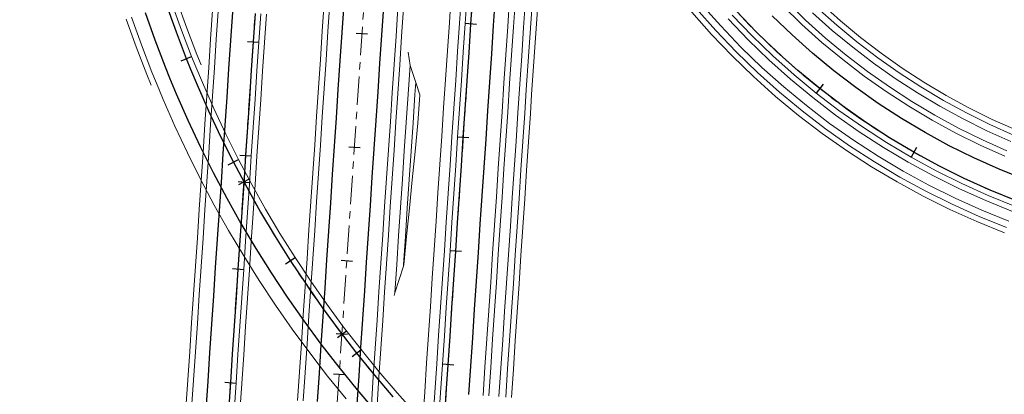
# Model space of a CAD drawing. Units: millimetres. Extents: x 525013 to 527637, y 4706580 to 4708239.
# Drawn here: x 525978 to 526151, y 4707474 to 4707540 of the extents above; entities that cross this region are included whole.
import ezdxf

# ---------------------------------------------------------------- set-up
doc = ezdxf.new("R2010")
doc.units = ezdxf.units.MM
doc.linetypes.add('EJE', pattern=[8.75, 5, -1.25, 1.25, -1.25])
for name, color, linetype in [('L31', 61, 'Continuous'), ('L40', 9, 'Continuous'), ('S11', 51, 'Continuous')]:
    doc.layers.add(name, color=color, linetype=linetype)
for name, color, linetype, lineweight in [('L39', 4, 'Continuous', 0), ('L53', 5, 'EJE', 0), ('L81', 5, 'Continuous', 0)]:
    doc.layers.add(name, color=color, linetype=linetype, lineweight=lineweight)

# ---------------------------------------------------------------- blocks, each defined once
blk = doc.blocks.new('S11')
at = {"color": 7}
blk.add_line((0, -1), (0, 1), dxfattribs=at)
blk = doc.blocks.new('enlace')
at = {"layer": 'L31', "color": 242, "flags": 128}
for points in [[(555512.52, 4705055.3), (555512.85, 4705060.29), (555513.19, 4705065.28), (555513.52, 4705070.27), (555513.85, 4705075.25), (555514.19, 4705080.24), (555514.52, 4705085.23), (555514.85, 4705090.22), (555515.19, 4705095.21), (555515.52, 4705100.2), (555515.85, 4705105.19), (555516.19, 4705110.18), (555516.52, 4705115.17), (555516.86, 4705120.15), (555517.19, 4705125.14), (555517.52, 4705130.13)], [(555516.84, 4705060.02), (555517.18, 4705065.01), (555517.51, 4705070), (555517.84, 4705074.99), (555518.18, 4705079.98), (555518.51, 4705084.97), (555518.85, 4705089.95), (555519.18, 4705094.94), (555519.51, 4705099.93), (555519.85, 4705104.92), (555520.18, 4705109.91), (555520.51, 4705114.9), (555520.85, 4705119.89), (555521.18, 4705124.88), (555521.51, 4705129.87)], [(555497.19, 4705058.32), (555497.52, 4705063.31), (555497.85, 4705068.3), (555498.19, 4705073.29), (555498.52, 4705078.27), (555498.85, 4705083.26), (555499.19, 4705088.25), (555499.52, 4705093.24), (555499.85, 4705098.23), (555500.19, 4705103.22), (555500.52, 4705108.21), (555500.86, 4705113.2), (555501.19, 4705118.19), (555501.52, 4705123.17), (555501.86, 4705128.16)], [(555490.2, 4705058.79), (555490.54, 4705063.78), (555490.87, 4705068.76), (555491.2, 4705073.75), (555491.54, 4705078.74), (555491.87, 4705083.73), (555492.2, 4705088.72), (555492.54, 4705093.71), (555492.87, 4705098.7), (555493.2, 4705103.69), (555493.54, 4705108.67), (555493.87, 4705113.66), (555494.2, 4705118.65), (555494.54, 4705123.64), (555494.87, 4705128.63)], [(555475.24, 4705127.25), (555474.9, 4705122.27), (555474.57, 4705117.28), (555474.24, 4705112.29), (555473.9, 4705107.3), (555473.57, 4705102.31), (555473.24, 4705097.32), (555472.9, 4705092.33), (555472.57, 4705087.34), (555472.23, 4705082.36), (555471.9, 4705077.37), (555471.57, 4705072.38), (555471.23, 4705067.39), (555470.9, 4705062.4), (555470.57, 4705057.41)], [(555479.23, 4705126.99), (555478.89, 4705122), (555478.56, 4705117.01), (555478.23, 4705112.02), (555477.89, 4705107.03), (555477.56, 4705102.04), (555477.23, 4705097.06), (555476.89, 4705092.07), (555476.56, 4705087.08), (555476.22, 4705082.09), (555475.89, 4705077.1), (555475.56, 4705072.11), (555475.22, 4705067.12), (555474.89, 4705062.13), (555474.56, 4705057.14)], [(555459.88, 4705127.16), (555461.59, 4705122.35), (555463.41, 4705117.59), (555464.17, 4705115.7), (555464.17, 4705115.7), (555465.35, 4705112.88), (555467.41, 4705108.22), (555469.57, 4705103.6), (555471.85, 4705099.04), (555474.24, 4705094.54), (555476.74, 4705090.1), (555479.35, 4705085.72), (555482.06, 4705081.4), (555484.88, 4705077.16), (555487.8, 4705072.98), (555490.82, 4705068.87), (555493.94, 4705064.84), (555497.16, 4705060.89), (555500.47, 4705057.01)], [(555463.66, 4705128.45), (555465.34, 4705123.74), (555467.13, 4705119.07), (555467.88, 4705117.22), (555467.88, 4705117.22), (555469.03, 4705114.45), (555471.05, 4705109.87), (555473.17, 4705105.35), (555475.41, 4705100.88), (555477.75, 4705096.46), (555480.21, 4705092.1), (555482.76, 4705087.81), (555485.42, 4705083.57), (555488.19, 4705079.41), (555491.05, 4705075.31), (555494.01, 4705071.28), (555497.08, 4705067.33), (555500.23, 4705063.45), (555503.48, 4705059.65)], [(555463.66, 4705128.45), (555465.34, 4705123.74), (555467.13, 4705119.07), (555467.88, 4705117.22), (555467.88, 4705117.22), (555469.03, 4705114.45), (555471.05, 4705109.87), (555473.17, 4705105.35), (555475.41, 4705100.88), (555477.75, 4705096.46), (555480.21, 4705092.1), (555482.76, 4705087.81), (555485.42, 4705083.57), (555488.19, 4705079.41), (555491.05, 4705075.31), (555494.01, 4705071.28), (555497.08, 4705067.33), (555500.23, 4705063.45), (555503.48, 4705059.65)], [(555613.19, 4705094.08), (555608.55, 4705095.95), (555603.99, 4705097.99), (555599.51, 4705100.21), (555595.11, 4705102.6), (555590.82, 4705105.16), (555586.62, 4705107.88), (555582.54, 4705110.76), (555578.56, 4705113.79), (555574.71, 4705116.98), (555570.98, 4705120.31), (555567.38, 4705123.78), (555563.92, 4705127.39)], [(555614.61, 4705097.82), (555610.11, 4705099.63), (555605.69, 4705101.61), (555601.35, 4705103.76), (555597.09, 4705106.08), (555592.93, 4705108.56), (555588.86, 4705111.19), (555584.9, 4705113.98), (555581.05, 4705116.92), (555577.31, 4705120.01), (555573.7, 4705123.24), (555570.21, 4705126.6)], [(555613.19, 4705094.08), (555608.55, 4705095.95), (555603.99, 4705097.99), (555599.51, 4705100.21), (555595.11, 4705102.6), (555590.82, 4705105.16), (555586.62, 4705107.88), (555582.54, 4705110.76), (555578.56, 4705113.79), (555574.71, 4705116.98), (555570.98, 4705120.31), (555567.38, 4705123.78), (555563.92, 4705127.39)]]:
    blk.add_lwpolyline(points, dxfattribs=at)
at = {"layer": 'L39', "color": 242, "flags": 128}
for points in [[(555508.73, 4705055.55), (555509.06, 4705060.54), (555509.39, 4705065.53), (555509.73, 4705070.52), (555510.06, 4705075.51), (555510.4, 4705080.5), (555510.73, 4705085.49), (555511.06, 4705090.48), (555511.4, 4705095.46), (555511.73, 4705100.45), (555512.06, 4705105.44), (555512.4, 4705110.43), (555512.73, 4705115.42), (555513.06, 4705120.41), (555513.4, 4705125.4), (555513.73, 4705130.39)], [(555612.19, 4705104.51), (555607.95, 4705106.4), (555603.79, 4705108.47), (555599.71, 4705110.68), (555595.73, 4705113.06), (555591.83, 4705115.58), (555588.04, 4705118.26), (555584.35, 4705121.07), (555580.77, 4705124.03), (555577.31, 4705127.12)], [(555522.13, 4705059.67), (555522.47, 4705064.66), (555522.8, 4705069.65), (555523.13, 4705074.63), (555523.47, 4705079.62), (555523.8, 4705084.61), (555524.13, 4705089.6), (555524.47, 4705094.59), (555524.8, 4705099.58), (555525.13, 4705104.57), (555525.47, 4705109.56), (555525.8, 4705114.55), (555526.13, 4705119.53), (555526.47, 4705124.52), (555526.8, 4705129.51)], [(555611.84, 4705090.53), (555607.06, 4705092.45), (555602.37, 4705094.56), (555597.75, 4705096.84), (555593.23, 4705099.3), (555588.81, 4705101.93), (555584.5, 4705104.73), (555580.29, 4705107.69), (555576.2, 4705110.82), (555572.23, 4705114.09), (555568.39, 4705117.52), (555564.69, 4705121.09), (555561.13, 4705124.81), (555557.71, 4705128.65)], [(555503.68, 4705077.45), (555503.81, 4705077.92), (555504.14, 4705082.91), (555504.48, 4705087.9), (555504.81, 4705092.89), (555505.14, 4705097.88), (555505.48, 4705102.87), (555505.81, 4705107.85), (555506.14, 4705112.84), (555506.48, 4705117.83), (555506.14, 4705120.22)]]:
    blk.add_lwpolyline(points, dxfattribs=at)
at = {"layer": 'L53', "color": 242, "flags": 128}
for points in [[(555529.8, 4704953.11), (555529.8, 4704953.11), (555529.8, 4704953.11), (555528.27, 4704954), (555526.78, 4704954.96), (555525.34, 4704955.97), (555523.94, 4704957.05), (555522.59, 4704958.2), (555521.29, 4704959.4), (555520.05, 4704960.65), (555518.86, 4704961.96), (555517.73, 4704963.33), (555516.67, 4704964.74), (555515.66, 4704966.19), (555514.73, 4704967.69), (555513.85, 4704969.23), (555513.05, 4704970.81), (555512.32, 4704972.41), (555511.66, 4704974.06), (555511.08, 4704975.72), (555510.52, 4704977.56), (555510.05, 4704979.41), (555509.66, 4704981.28), (555509.34, 4704983.17), (555509.09, 4704985.07), (555508.91, 4704986.97), (555508.78, 4704988.88), (555508.7, 4704990.8), (555508.66, 4704992.71), (555508.67, 4704994.62), (555508.71, 4704996.54), (555508.78, 4704998.45), (555508.87, 4705000.36), (555508.98, 4705002.27), (555509.1, 4705004.18), (555509.23, 4705006.09), (555509.23, 4705006.09), (555531.43, 4705338.14), (555531.43, 4705338.14), (555531.92, 4705346.05), (555532.33, 4705353.97), (555532.67, 4705361.89), (555532.93, 4705369.81), (555533.12, 4705377.73), (555533.23, 4705385.66), (555533.27, 4705393.59), (555533.22, 4705401.52), (555533.1, 4705409.44), (555532.91, 4705417.37), (555532.64, 4705425.29), (555532.29, 4705433.21), (555531.87, 4705441.12), (555531.37, 4705449.04), (555530.8, 4705456.94), (555530.15, 4705464.84), (555529.42, 4705472.74), (555528.62, 4705480.62), (555527.74, 4705488.5), (555526.79, 4705496.37), (555525.76, 4705504.23), (555524.65, 4705512.08), (555523.47, 4705519.92), (555522.21, 4705527.75), (555520.88, 4705535.56), (555519.48, 4705543.36), (555518, 4705551.15), (555516.44, 4705558.92), (555516.04, 4705560.86), (555515.64, 4705562.79), (555515.23, 4705564.73), (555514.82, 4705566.66), (555514.4, 4705568.59), (555513.98, 4705570.52), (555513.56, 4705572.45), (555513.13, 4705574.38), (555512.69, 4705576.3), (555512.26, 4705578.23), (555511.82, 4705580.15), (555511.37, 4705582.08), (555510.92, 4705584), (555510.47, 4705585.93), (555510.02, 4705587.85), (555509.56, 4705589.77), (555509.1, 4705591.69), (555508.63, 4705593.61), (555508.16, 4705595.53), (555507.69, 4705597.45), (555507.22, 4705599.37), (555506.74, 4705601.28), (555506.26, 4705603.2), (555505.78, 4705605.12), (555505.3, 4705607.03), (555504.81, 4705608.94), (555504.32, 4705610.86), (555503.83, 4705612.77), (555503.33, 4705614.68), (555502.84, 4705616.6), (555502.34, 4705618.51), (555501.84, 4705620.42), (555501.33, 4705622.33), (555500.83, 4705624.24), (555500.32, 4705626.15), (555499.82, 4705628.06), (555499.31, 4705629.97), (555499.31, 4705629.97), (555498.29, 4705633.76)], [(556182.71, 4704174.83), (556175.87, 4704176.86), (556169.01, 4704178.82), (556162.13, 4704180.72), (556155.24, 4704182.54), (556153.33, 4704183.03), (556151.42, 4704183.52), (556149.51, 4704184), (556147.6, 4704184.47), (556145.68, 4704184.95), (556143.77, 4704185.41), (556141.85, 4704185.88), (556139.94, 4704186.33), (556138.02, 4704186.79), (556136.1, 4704187.24), (556134.18, 4704187.69), (556132.26, 4704188.13), (556130.34, 4704188.57), (556128.42, 4704189.01), (556126.5, 4704189.45), (556124.58, 4704189.88), (556122.65, 4704190.31), (556120.73, 4704190.74), (556118.81, 4704191.16), (556116.88, 4704191.59), (556114.96, 4704192.01), (556113.03, 4704192.43), (556111.11, 4704192.85), (556109.18, 4704193.27), (556107.26, 4704193.69), (556105.33, 4704194.1), (556103.4, 4704194.52), (556101.48, 4704194.94), (556099.55, 4704195.35), (556099.55, 4704195.35), (556014.62, 4704213.68), (556012.7, 4704214.09), (556010.77, 4704214.51), (556008.85, 4704214.92), (556006.92, 4704215.34), (556005, 4704215.76), (556003.07, 4704216.17), (556001.15, 4704216.59), (555999.22, 4704217.01), (555997.3, 4704217.43), (555995.38, 4704217.85), (555993.45, 4704218.27), (555991.53, 4704218.69), (555989.6, 4704219.11), (555987.68, 4704219.54), (555985.76, 4704219.96), (555983.84, 4704220.39), (555981.91, 4704220.82), (555979.99, 4704221.25), (555978.07, 4704221.68), (555976.15, 4704222.12), (555974.23, 4704222.55), (555972.31, 4704222.99), (555970.39, 4704223.43), (555968.47, 4704223.87), (555966.55, 4704224.32), (555964.63, 4704224.77), (555962.72, 4704225.22), (555960.8, 4704225.67), (555958.88, 4704226.12), (555956.97, 4704226.58), (555955.05, 4704227.04), (555953.14, 4704227.51), (555951.23, 4704227.97), (555949.31, 4704228.44), (555947.4, 4704228.92), (555945.49, 4704229.4), (555943.58, 4704229.88), (555941.67, 4704230.36), (555939.77, 4704230.85), (555937.86, 4704231.34), (555935.95, 4704231.84), (555934.05, 4704232.34), (555932.14, 4704232.84), (555930.24, 4704233.35), (555928.34, 4704233.86), (555926.44, 4704234.38), (555924.54, 4704234.9), (555922.64, 4704235.43), (555920.75, 4704235.96), (555918.85, 4704236.49), (555916.96, 4704237.03), (555915.06, 4704237.58), (555913.17, 4704238.13), (555911.28, 4704238.68), (555909.4, 4704239.24), (555907.51, 4704239.81), (555905.63, 4704240.38), (555903.74, 4704240.96), (555901.86, 4704241.54), (555899.98, 4704242.13), (555898.1, 4704242.72), (555896.23, 4704243.32), (555894.35, 4704243.93), (555892.48, 4704244.54), (555892.48, 4704244.54), (555885.96, 4704246.73), (555879.47, 4704248.99), (555873, 4704251.32), (555866.55, 4704253.73), (555860.14, 4704256.21), (555853.76, 4704258.76), (555847.4, 4704261.39), (555841.08, 4704264.09), (555834.78, 4704266.86), (555828.52, 4704269.71), (555822.29, 4704272.62), (555816.1, 4704275.61), (555809.94, 4704278.67), (555803.81, 4704281.8), (555797.73, 4704285), (555791.67, 4704288.27), (555785.66, 4704291.6), (555779.69, 4704295.01), (555773.75, 4704298.48), (555767.86, 4704302.02), (555762, 4704305.63), (555756.19, 4704309.31), (555750.42, 4704313.05), (555744.7, 4704316.86), (555739.01, 4704320.73), (555733.38, 4704324.67), (555727.78, 4704328.68), (555722.24, 4704332.74), (555716.74, 4704336.87), (555711.29, 4704341.07), (555705.89, 4704345.32), (555700.53, 4704349.64), (555695.23, 4704354.02), (555689.98, 4704358.45), (555684.77, 4704362.95), (555679.62, 4704367.51), (555674.53, 4704372.13), (555669.48, 4704376.8), (555664.49, 4704381.53), (555659.56, 4704386.32), (555654.68, 4704391.17), (555649.85, 4704396.07), (555645.08, 4704401.02), (555640.37, 4704406.03), (555635.72, 4704411.1), (555631.12, 4704416.21), (555626.59, 4704421.38), (555622.11, 4704426.6), (555617.69, 4704431.88), (555613.34, 4704437.2), (555609.04, 4704442.57), (555604.81, 4704447.99), (555600.64, 4704453.46), (555596.53, 4704458.97), (555592.49, 4704464.54), (555588.51, 4704470.15), (555584.6, 4704475.8), (555580.75, 4704481.5), (555576.96, 4704487.24), (555573.24, 4704493.03), (555569.59, 4704498.85), (555566.01, 4704504.72), (555562.49, 4704510.63), (555559.04, 4704516.58), (555555.66, 4704522.57), (555552.35, 4704528.6), (555549.1, 4704534.66), (555545.93, 4704540.76), (555542.83, 4704546.9), (555539.8, 4704553.07), (555536.83, 4704559.28), (555533.94, 4704565.52), (555531.13, 4704571.79), (555528.38, 4704578.1), (555525.71, 4704584.43), (555523.1, 4704590.8), (555520.58, 4704597.2), (555518.12, 4704603.62), (555515.74, 4704610.07), (555513.43, 4704616.55), (555511.2, 4704623.06), (555509.04, 4704629.59), (555506.96, 4704636.14), (555504.96, 4704642.72), (555503.02, 4704649.32), (555501.17, 4704655.94), (555499.39, 4704662.58), (555497.68, 4704669.25), (555496.06, 4704675.93), (555494.51, 4704682.63), (555493.03, 4704689.34), (555491.64, 4704696.08), (555490.32, 4704702.83), (555489.08, 4704709.59), (555487.91, 4704716.37), (555486.83, 4704723.16), (555485.82, 4704729.96), (555484.89, 4704736.78), (555484.03, 4704743.6), (555483.26, 4704750.44), (555482.57, 4704757.28), (555481.95, 4704764.13), (555481.41, 4704770.98), (555480.95, 4704777.84), (555480.57, 4704784.71), (555480.27, 4704791.58), (555480.19, 4704793.55), (555480.13, 4704795.52), (555480.07, 4704797.49), (555480.01, 4704799.45), (555479.97, 4704801.42), (555479.93, 4704803.39), (555479.89, 4704805.36), (555479.86, 4704807.33), (555479.84, 4704809.3), (555479.82, 4704811.27), (555479.8, 4704813.24), (555479.8, 4704815.21), (555479.79, 4704817.18), (555479.8, 4704819.15), (555479.8, 4704821.12), (555479.82, 4704823.09), (555479.84, 4704825.05), (555479.86, 4704827.02), (555479.88, 4704828.99), (555479.92, 4704830.96), (555479.95, 4704832.93), (555479.99, 4704834.9), (555480.04, 4704836.87), (555480.09, 4704838.84), (555480.14, 4704840.81), (555480.19, 4704842.77), (555480.25, 4704844.74), (555480.32, 4704846.71), (555480.39, 4704848.68), (555480.46, 4704850.65), (555480.53, 4704852.62), (555480.61, 4704854.58), (555480.69, 4704856.55), (555480.78, 4704858.52), (555480.86, 4704860.49), (555480.96, 4704862.45), (555481.05, 4704864.42), (555481.14, 4704866.39), (555481.24, 4704868.36), (555481.34, 4704870.32), (555481.45, 4704872.29), (555481.55, 4704874.26), (555481.66, 4704876.22), (555481.77, 4704878.19), (555481.88, 4704880.15), (555482, 4704882.12), (555482.11, 4704884.09), (555482.23, 4704886.05), (555482.35, 4704888.02), (555482.47, 4704889.98), (555482.59, 4704891.95), (555482.72, 4704893.92), (555482.84, 4704895.88), (555482.97, 4704897.85), (555483.09, 4704899.81), (555483.22, 4704901.78), (555483.35, 4704903.74), (555483.48, 4704905.71), (555483.61, 4704907.67), (555483.74, 4704909.64), (555483.87, 4704911.6), (555484, 4704913.57), (555484.13, 4704915.53), (555484.26, 4704917.5), (555484.26, 4704917.5), (555511.45, 4705324.09), (555511.58, 4705326.06), (555511.71, 4705328.02), (555511.84, 4705329.99), (555511.97, 4705331.96), (555512.1, 4705333.92), (555512.23, 4705335.89), (555512.36, 4705337.86), (555512.49, 4705339.83), (555512.62, 4705341.79), (555512.75, 4705343.76), (555512.87, 4705345.73), (555513, 4705347.7), (555513.13, 4705349.66), (555513.25, 4705351.63), (555513.37, 4705353.6), (555513.49, 4705355.57), (555513.61, 4705357.53), (555513.73, 4705359.5), (555513.85, 4705361.47), (555513.96, 4705363.44), (555514.08, 4705365.41), (555514.19, 4705367.38), (555514.3, 4705369.34), (555514.41, 4705371.31), (555514.51, 4705373.28), (555514.62, 4705375.25), (555514.72, 4705377.22), (555514.82, 4705379.19), (555514.91, 4705381.16), (555515.01, 4705383.13), (555515.1, 4705385.1), (555515.19, 4705387.06), (555515.28, 4705389.03), (555515.36, 4705391), (555515.44, 4705392.97), (555515.52, 4705394.94), (555515.59, 4705396.91), (555515.67, 4705398.88), (555515.73, 4705400.85), (555515.8, 4705402.82), (555515.86, 4705404.8), (555515.92, 4705406.77), (555515.97, 4705408.74), (555516.03, 4705410.71), (555516.07, 4705412.68), (555516.12, 4705414.65), (555516.16, 4705416.62), (555516.19, 4705418.59), (555516.22, 4705420.56), (555516.25, 4705422.53), (555516.27, 4705424.51), (555516.29, 4705426.48), (555516.31, 4705428.45), (555516.32, 4705430.42), (555516.32, 4705432.39), (555516.32, 4705432.39), (555516.29, 4705440.53), (555516.18, 4705448.66), (555516, 4705456.8), (555515.73, 4705464.93), (555515.38, 4705473.06), (555514.96, 4705481.18), (555514.45, 4705489.3), (555513.86, 4705497.42), (555513.2, 4705505.52), (555512.45, 4705513.63), (555511.63, 4705521.72), (555510.73, 4705529.81), (555509.74, 4705537.88), (555508.68, 4705545.95), (555507.54, 4705554), (555506.32, 4705562.05), (555505.02, 4705570.08), (555503.64, 4705578.1), (555502.19, 4705586.1), (555500.65, 4705594.09), (555499.04, 4705602.07), (555497.35, 4705610.02), (555495.58, 4705617.97), (555493.74, 4705625.89), (555492.14, 4705632.44)], [(555478.44, 4705629.5), (555478.53, 4705628.99), (555478.86, 4705627.07), (555479.18, 4705625.14), (555479.5, 4705623.21), (555479.82, 4705621.29), (555480.14, 4705619.36), (555480.45, 4705617.43), (555480.76, 4705615.5), (555481.07, 4705613.57), (555481.37, 4705611.65), (555481.67, 4705609.72), (555481.67, 4705609.72), (555483.26, 4705599.27), (555484.78, 4705588.82), (555486.22, 4705578.35), (555487.58, 4705567.87), (555488.88, 4705557.39), (555490.09, 4705546.9), (555491.24, 4705536.4), (555492.31, 4705525.89), (555493.31, 4705515.37), (555493.48, 4705513.41), (555493.66, 4705511.45), (555493.83, 4705509.49), (555494, 4705507.53), (555494.17, 4705505.57), (555494.33, 4705503.61), (555494.49, 4705501.65), (555494.64, 4705499.69), (555494.8, 4705497.73), (555494.94, 4705495.77), (555495.09, 4705493.81), (555495.23, 4705491.85), (555495.37, 4705489.89), (555495.5, 4705487.92), (555495.63, 4705485.96), (555495.75, 4705484), (555495.87, 4705482.04), (555495.99, 4705480.07), (555495.99, 4705480.07), (555496.4, 4705472.24), (555496.74, 4705464.4), (555497, 4705456.56), (555497.18, 4705448.72), (555497.29, 4705440.88), (555497.32, 4705433.03), (555497.32, 4705431.05), (555497.31, 4705429.06), (555497.3, 4705427.08), (555497.28, 4705425.09), (555497.26, 4705423.11), (555497.23, 4705421.12), (555497.2, 4705419.14), (555497.16, 4705417.15), (555497.12, 4705415.17), (555497.08, 4705413.19), (555497.03, 4705411.2), (555496.98, 4705409.22), (555496.93, 4705407.23), (555496.87, 4705405.25), (555496.81, 4705403.27), (555496.74, 4705401.28), (555496.67, 4705399.3), (555496.6, 4705397.32), (555496.52, 4705395.33), (555496.44, 4705393.35), (555496.36, 4705391.37), (555496.28, 4705389.38), (555496.19, 4705387.4), (555496.1, 4705385.42), (555496, 4705383.44), (555495.91, 4705381.45), (555495.81, 4705379.47), (555495.71, 4705377.49), (555495.61, 4705375.51), (555495.5, 4705373.52), (555495.39, 4705371.54), (555495.28, 4705369.56), (555495.17, 4705367.58), (555495.06, 4705365.6), (555494.94, 4705363.62), (555494.83, 4705361.64), (555494.71, 4705359.65), (555494.59, 4705357.67), (555494.47, 4705355.69), (555494.34, 4705353.71), (555494.22, 4705351.73), (555494.09, 4705349.75), (555493.97, 4705347.77), (555493.84, 4705345.79), (555493.71, 4705343.81), (555493.58, 4705341.83), (555493.45, 4705339.85), (555493.32, 4705337.87), (555493.19, 4705335.89), (555493.06, 4705333.9), (555492.93, 4705331.92), (555492.79, 4705329.94), (555492.66, 4705327.96), (555492.53, 4705325.98), (555492.53, 4705325.98), (555472.78, 4705030.59), (555472.65, 4705028.65), (555472.52, 4705026.72), (555472.39, 4705024.79), (555472.24, 4705022.86), (555472.09, 4705020.93), (555471.94, 4705019), (555471.76, 4705017.08), (555471.58, 4705015.15), (555471.38, 4705013.22), (555471.16, 4705011.3), (555470.92, 4705009.38), (555470.66, 4705007.46), (555470.37, 4705005.55), (555470.06, 4705003.64), (555469.72, 4705001.73), (555469.35, 4704999.83), (555468.95, 4704997.94), (555468.52, 4704996.05), (555468.05, 4704994.18), (555467.54, 4704992.31), (555467, 4704990.45), (555466.41, 4704988.61), (555465.78, 4704986.77), (555465.11, 4704984.96), (555464.39, 4704983.16), (555463.63, 4704981.38), (555462.82, 4704979.63), (555461.96, 4704977.89), (555461.05, 4704976.18), (555460.09, 4704974.5), (555459.08, 4704972.85), (555459.08, 4704972.85), (555457.91, 4704971.09), (555456.69, 4704969.37), (555455.4, 4704967.7), (555454.06, 4704966.07), (555452.66, 4704964.49), (555451.2, 4704962.96), (555449.69, 4704961.48), (555448.13, 4704960.06), (555446.53, 4704958.69), (555444.87, 4704957.38), (555443.17, 4704956.13), (555441.43, 4704954.94), (555439.64, 4704953.81), (555437.82, 4704952.74)], [(555493.08, 4705453.33), (555493.08, 4705453.33), (555493.13, 4705451.41), (555493.16, 4705449.49), (555493.2, 4705447.56), (555493.23, 4705445.64), (555493.25, 4705443.72), (555493.26, 4705441.8), (555493.27, 4705439.88), (555493.26, 4705437.96), (555493.25, 4705436.03), (555493.23, 4705434.11), (555493.2, 4705432.19), (555493.16, 4705430.27), (555493.11, 4705428.35), (555493.04, 4705426.43), (555492.97, 4705424.51), (555492.88, 4705422.59), (555492.78, 4705420.67), (555492.66, 4705418.75), (555492.54, 4705416.83), (555492.54, 4705416.83), (555492.29, 4705413.69), (555492.01, 4705410.56), (555491.68, 4705407.42), (555491.46, 4705405.48), (555491.23, 4705403.53), (555490.98, 4705401.59), (555490.72, 4705399.65), (555490.44, 4705397.71), (555490.15, 4705395.77), (555489.85, 4705393.83), (555489.54, 4705391.9), (555489.22, 4705389.97), (555488.89, 4705388.04), (555488.54, 4705386.11), (555488.19, 4705384.18), (555487.84, 4705382.25), (555487.47, 4705380.33), (555487.09, 4705378.4), (555486.71, 4705376.48), (555486.33, 4705374.56), (555485.93, 4705372.64), (555485.54, 4705370.72), (555485.14, 4705368.81), (555484.73, 4705366.89), (555484.32, 4705364.97), (555483.91, 4705363.06), (555483.5, 4705361.14), (555483.08, 4705359.23), (555482.66, 4705357.31), (555482.24, 4705355.4), (555482.24, 4705355.4), (555462.5, 4705264.86), (555462.07, 4705262.92), (555461.65, 4705260.97), (555461.22, 4705259.02), (555460.8, 4705257.08), (555460.39, 4705255.13), (555459.97, 4705253.18), (555459.56, 4705251.23), (555459.16, 4705249.28), (555458.76, 4705247.33), (555458.37, 4705245.38), (555457.98, 4705243.42), (555457.6, 4705241.47), (555457.23, 4705239.51), (555456.87, 4705237.55), (555456.52, 4705235.59), (555456.18, 4705233.63), (555455.85, 4705231.66), (555455.54, 4705229.7), (555455.23, 4705227.73), (555454.94, 4705225.76), (555454.67, 4705223.78), (555454.41, 4705221.81), (555454.16, 4705219.83), (555453.93, 4705217.85), (555453.72, 4705215.87), (555453.52, 4705213.89), (555453.35, 4705211.91), (555453.35, 4705211.91), (555453.05, 4705207.87), (555452.83, 4705203.83), (555452.69, 4705199.79), (555452.63, 4705195.74), (555452.66, 4705191.7), (555452.76, 4705187.65), (555452.94, 4705183.61), (555453.2, 4705179.57), (555453.54, 4705175.54), (555453.96, 4705171.52), (555454.46, 4705167.5), (555455.03, 4705163.5), (555455.69, 4705159.5), (555456.43, 4705155.53), (555457.24, 4705151.56), (555458.13, 4705147.62), (555459.1, 4705143.69), (555460.15, 4705139.78), (555461.27, 4705135.89), (555462.48, 4705132.03), (555463.75, 4705128.19), (555465.1, 4705124.38), (555466.53, 4705120.59), (555468.03, 4705116.83), (555469.61, 4705113.11), (555471.26, 4705109.41), (555472.98, 4705105.75), (555474.77, 4705102.12), (555476.64, 4705098.53), (555478.57, 4705094.98), (555480.58, 4705091.46), (555482.65, 4705087.99), (555484.79, 4705084.56), (555487, 4705081.17), (555489.28, 4705077.82), (555491.62, 4705074.52), (555494.02, 4705071.27), (555496.49, 4705068.06), (555499.03, 4705064.91), (555501.62, 4705061.8), (555504.28, 4705058.75), (555506.99, 4705055.75), (555509.76, 4705052.81), (555512.59, 4705049.91), (555515.48, 4705047.08), (555518.42, 4705044.3), (555521.42, 4705041.59), (555524.47, 4705038.93), (555527.57, 4705036.33), (555530.73, 4705033.79), (555533.93, 4705031.32), (555537.18, 4705028.91), (555540.48, 4705026.56), (555543.82, 4705024.29), (555547.21, 4705022.07), (555550.64, 4705019.93), (555554.11, 4705017.85), (555557.62, 4705015.84), (555561.17, 4705013.9), (555564.76, 4705012.03), (555568.39, 4705010.24), (555572.05, 4705008.51), (555575.74, 4705006.86), (555579.46, 4705005.28), (555583.22, 4705003.77), (555587, 4705002.34), (555590.82, 4705000.98), (555594.65, 4704999.7), (555598.52, 4704998.5), (555602.4, 4704997.37), (555606.31, 4704996.32), (555610.24, 4704995.34), (555614.18, 4704994.45), (555618.14, 4704993.63), (555622.12, 4704992.89), (555626.11, 4704992.23), (555630.12, 4704991.65), (555634.13, 4704991.14), (555638.16, 4704990.72), (555642.19, 4704990.37), (555646.22, 4704990.11), (555650.27, 4704989.92), (555654.31, 4704989.82), (555658.36, 4704989.79), (555662.4, 4704989.85), (555666.45, 4704989.98), (555670.49, 4704990.19), (555674.52, 4704990.49), (555678.55, 4704990.86), (555682.57, 4704991.31), (555686.58, 4704991.85), (555690.58, 4704992.46), (555694.57, 4704993.15), (555698.54, 4704993.91), (555702.5, 4704994.76), (555706.44, 4704995.69), (555710.36, 4704996.69), (555714.26, 4704997.77), (555718.13, 4704998.92), (555721.99, 4705000.15), (555725.82, 4705001.46), (555729.62, 4705002.85), (555733.39, 4705004.3), (555737.14, 4705005.84), (555740.85, 4705007.44), (555744.53, 4705009.12), (555748.18, 4705010.87), (555751.79, 4705012.69), (555755.37, 4705014.59), (555758.91, 4705016.55), (555762.4, 4705018.59), (555765.86, 4705020.69), (555769.28, 4705022.86), (555772.65, 4705025.1), (555775.97, 4705027.4), (555779.25, 4705029.77), (555782.49, 4705032.2), (555785.67, 4705034.69), (555788.81, 4705037.25), (555791.89, 4705039.87), (555794.92, 4705042.55), (555796.37, 4705043.87), (555797.8, 4705045.2), (555799.22, 4705046.54), (555800.63, 4705047.89), (555802.03, 4705049.26), (555803.41, 4705050.64), (555804.79, 4705052.03), (555806.15, 4705053.43), (555807.5, 4705054.84), (555808.85, 4705056.26), (555810.18, 4705057.69), (555811.5, 4705059.13), (555812.82, 4705060.57), (555814.12, 4705062.03), (555815.42, 4705063.49), (555816.7, 4705064.96), (555817.98, 4705066.44), (555819.25, 4705067.93), (555820.51, 4705069.42), (555821.77, 4705070.92), (555823.02, 4705072.42), (555824.26, 4705073.93), (555825.5, 4705075.44), (555826.72, 4705076.96), (555827.95, 4705078.49), (555829.17, 4705080.01), (555830.38, 4705081.55), (555831.59, 4705083.08), (555832.8, 4705084.62), (555834, 4705086.16), (555835.2, 4705087.7), (555836.39, 4705089.25), (555837.58, 4705090.8), (555838.77, 4705092.35), (555839.96, 4705093.9), (555841.15, 4705095.45), (555842.33, 4705097.01), (555843.52, 4705098.56), (555844.7, 4705100.12), (555845.9, 4705101.68), (555847.09, 4705103.25), (555848.29, 4705104.81), (555849.48, 4705106.38), (555850.68, 4705107.94), (555851.88, 4705109.5), (555853.09, 4705111.05), (555854.29, 4705112.61), (555855.51, 4705114.16), (555856.73, 4705115.71), (555857.95, 4705117.25), (555859.18, 4705118.79), (555860.41, 4705120.32), (555861.66, 4705121.85), (555862.91, 4705123.37), (555864.17, 4705124.88), (555865.43, 4705126.39), (555866.71, 4705127.89), (555867.99, 4705129.38), (555869.29, 4705130.86), (555870.59, 4705132.33), (555871.91, 4705133.8), (555873.24, 4705135.25), (555874.58, 4705136.7), (555875.93, 4705138.13), (555877.29, 4705139.55), (555878.67, 4705140.95), (555880.06, 4705142.35), (555880.06, 4705142.35), (555882.58, 4705144.8), (555885.14, 4705147.21), (555887.74, 4705149.58), (555890.38, 4705151.9), (555893.06, 4705154.17), (555895.79, 4705156.4), (555897.32, 4705157.62), (555898.86, 4705158.82), (555900.42, 4705160.01), (555901.99, 4705161.19), (555903.56, 4705162.35), (555905.15, 4705163.5), (555906.75, 4705164.64), (555908.35, 4705165.76), (555909.96, 4705166.87), (555911.59, 4705167.97), (555913.21, 4705169.06), (555914.85, 4705170.14), (555916.49, 4705171.21), (555918.14, 4705172.27), (555919.8, 4705173.32), (555921.46, 4705174.36), (555923.12, 4705175.39), (555924.79, 4705176.41), (555926.47, 4705177.43), (555928.15, 4705178.43), (555929.83, 4705179.44), (555931.52, 4705180.43), (555933.21, 4705181.42), (555934.91, 4705182.41), (555936.6, 4705183.39), (555938.3, 4705184.36)], [(555776.75, 4705140.81), (555772.15, 4705137.1), (555770.62, 4705135.86), (555769.09, 4705134.62), (555767.55, 4705133.38), (555766.01, 4705132.15), (555764.47, 4705130.91), (555762.93, 4705129.68), (555761.39, 4705128.46), (555759.84, 4705127.23), (555758.29, 4705126.02), (555756.73, 4705124.8), (555755.17, 4705123.6), (555753.61, 4705122.4), (555752.04, 4705121.2), (555750.46, 4705120.02), (555748.88, 4705118.84), (555747.29, 4705117.68), (555745.69, 4705116.52), (555744.08, 4705115.37), (555742.47, 4705114.24), (555740.85, 4705113.12), (555739.22, 4705112.01), (555737.58, 4705110.91), (555735.93, 4705109.83), (555734.27, 4705108.76), (555732.6, 4705107.71), (555730.93, 4705106.67), (555729.24, 4705105.65), (555727.54, 4705104.65), (555725.83, 4705103.67), (555724.11, 4705102.7), (555722.38, 4705101.76), (555720.63, 4705100.84), (555718.88, 4705099.94), (555717.11, 4705099.06), (555715.33, 4705098.2), (555713.54, 4705097.37), (555711.74, 4705096.57), (555709.93, 4705095.79), (555708.11, 4705095.04), (555708.11, 4705095.04), (555705.12, 4705093.87), (555702.11, 4705092.78), (555699.07, 4705091.77), (555696.01, 4705090.83), (555692.92, 4705089.97), (555689.81, 4705089.18), (555686.69, 4705088.47), (555683.55, 4705087.84), (555680.39, 4705087.28), (555677.22, 4705086.8), (555674.04, 4705086.4), (555670.86, 4705086.08), (555667.66, 4705085.84), (555664.46, 4705085.68), (555661.26, 4705085.59), (555658.05, 4705085.59), (555654.85, 4705085.66), (555651.65, 4705085.81), (555648.45, 4705086.04), (555645.26, 4705086.35), (555642.08, 4705086.74), (555638.91, 4705087.21), (555635.75, 4705087.75), (555632.61, 4705088.37), (555629.48, 4705089.07), (555626.37, 4705089.85), (555623.29, 4705090.7), (555620.22, 4705091.63), (555617.17, 4705092.64), (555614.16, 4705093.72), (555611.17, 4705094.87), (555608.21, 4705096.09), (555605.28, 4705097.39), (555602.38, 4705098.76), (555599.52, 4705100.2), (555596.69, 4705101.72), (555593.91, 4705103.3), (555591.16, 4705104.95), (555588.45, 4705106.66), (555585.79, 4705108.44), (555583.17, 4705110.29), (555580.6, 4705112.2), (555578.08, 4705114.18), (555575.6, 4705116.21), (555573.18, 4705118.31), (555570.81, 4705120.47), (555568.49, 4705122.68), (555566.23, 4705124.95), (555564.02, 4705127.27), (555561.87, 4705129.65), (555559.79, 4705132.08), (555557.76, 4705134.56), (555555.79, 4705137.1), (555553.89, 4705139.67), (555552.05, 4705142.3), (555550.28, 4705144.97), (555548.57, 4705147.68), (555546.93, 4705150.43), (555545.36, 4705153.22), (555543.86, 4705156.05), (555542.42, 4705158.92), (555541.06, 4705161.82), (555539.77, 4705164.76), (555538.56, 4705167.72), (555537.42, 4705170.71), (555536.35, 4705173.73), (555535.35, 4705176.78), (555534.43, 4705179.85), (555533.59, 4705182.94), (555532.83, 4705186.05), (555532.39, 4705187.98), (555531.99, 4705189.91), (555531.61, 4705191.85), (555531.26, 4705193.79), (555530.94, 4705195.73), (555530.64, 4705197.68), (555530.37, 4705199.63), (555530.12, 4705201.59), (555529.89, 4705203.55), (555529.69, 4705205.51), (555529.51, 4705207.48), (555529.35, 4705209.44), (555529.21, 4705211.41), (555529.1, 4705213.38), (555529, 4705215.35), (555528.92, 4705217.32), (555528.86, 4705219.29), (555528.81, 4705221.26), (555528.78, 4705223.24), (555528.77, 4705225.21), (555528.77, 4705227.18), (555528.78, 4705229.15), (555528.81, 4705231.12), (555528.85, 4705233.1), (555528.9, 4705235.07), (555528.96, 4705237.04), (555529.03, 4705239.01), (555529.11, 4705240.98), (555529.2, 4705242.95), (555529.3, 4705244.92), (555529.4, 4705246.89), (555529.51, 4705248.86), (555529.63, 4705250.83), (555529.75, 4705252.8), (555529.87, 4705254.77), (555530, 4705256.74), (555530.13, 4705258.7), (555530.26, 4705260.67), (555530.39, 4705262.64)]]:
    blk.add_lwpolyline(points, dxfattribs=at)
at = {"layer": 'L81', "color": 242, "flags": 128}
for points in [[(555487.71, 4705058.95), (555488.04, 4705063.94), (555488.38, 4705068.93), (555488.71, 4705073.92), (555489.04, 4705078.91), (555489.38, 4705083.9), (555489.71, 4705088.89), (555490.04, 4705093.88), (555490.38, 4705098.86), (555490.71, 4705103.85), (555491.04, 4705108.84), (555491.38, 4705113.83), (555491.71, 4705118.82), (555492.04, 4705123.81), (555492.38, 4705128.8)], [(555480.23, 4705126.92), (555479.89, 4705121.93), (555479.56, 4705116.94), (555479.22, 4705111.96), (555478.89, 4705106.97), (555478.56, 4705101.98), (555478.22, 4705096.99), (555477.89, 4705092), (555477.56, 4705087.01), (555477.22, 4705082.02), (555476.89, 4705077.03), (555476.56, 4705072.04), (555476.22, 4705067.06), (555475.89, 4705062.07), (555475.55, 4705057.08)], [(555481.22, 4705126.85), (555480.89, 4705121.87), (555480.56, 4705116.88), (555480.22, 4705111.89), (555479.89, 4705106.9), (555479.55, 4705101.91), (555479.22, 4705096.92), (555478.89, 4705091.93), (555478.55, 4705086.94), (555478.22, 4705081.96), (555477.89, 4705076.97), (555477.55, 4705071.98), (555477.22, 4705066.99), (555476.89, 4705062), (555476.55, 4705057.01)], [(555486.71, 4705059.02), (555487.04, 4705064.01), (555487.38, 4705069), (555487.71, 4705073.99), (555488.04, 4705078.98), (555488.38, 4705083.96), (555488.71, 4705088.95), (555489.04, 4705093.94), (555489.38, 4705098.93), (555489.71, 4705103.92), (555490.04, 4705108.91), (555490.38, 4705113.9), (555490.71, 4705118.89), (555491.05, 4705123.87), (555491.38, 4705128.86)], [(555499.68, 4705058.15), (555500.01, 4705063.14), (555500.35, 4705068.13), (555500.68, 4705073.12), (555501.01, 4705078.11), (555501.35, 4705083.1), (555501.68, 4705088.09), (555502.02, 4705093.07), (555502.35, 4705098.06), (555502.68, 4705103.05), (555503.02, 4705108.04), (555503.35, 4705113.03), (555503.68, 4705118.02), (555504.02, 4705123.01), (555504.35, 4705128)], [(555510.52, 4705055.43), (555510.86, 4705060.42), (555511.19, 4705065.41), (555511.52, 4705070.4), (555511.86, 4705075.39), (555512.19, 4705080.38), (555512.53, 4705085.37), (555512.86, 4705090.35), (555513.19, 4705095.34), (555513.53, 4705100.33), (555513.86, 4705105.32), (555514.19, 4705110.31), (555514.53, 4705115.3), (555514.86, 4705120.29), (555515.19, 4705125.28), (555515.53, 4705130.27)], [(555511.52, 4705055.37), (555511.85, 4705060.35), (555512.19, 4705065.34), (555512.52, 4705070.33), (555512.86, 4705075.32), (555513.19, 4705080.31), (555513.52, 4705085.3), (555513.86, 4705090.29), (555514.19, 4705095.28), (555514.52, 4705100.26), (555514.86, 4705105.25), (555515.19, 4705110.24), (555515.52, 4705115.23), (555515.86, 4705120.22), (555516.19, 4705125.21), (555516.52, 4705130.2)], [(555500.68, 4705058.09), (555501.01, 4705063.08), (555501.35, 4705068.06), (555501.68, 4705073.05), (555502.01, 4705078.04), (555502.35, 4705083.03), (555502.68, 4705088.02), (555503.01, 4705093.01), (555503.35, 4705098), (555503.68, 4705102.99), (555504.01, 4705107.97), (555504.35, 4705112.96), (555504.68, 4705117.95), (555505.01, 4705122.94), (555505.35, 4705127.93)], [(555456.57, 4705126.02), (555458.3, 4705121.14), (555460.16, 4705116.3), (555460.93, 4705114.38)], [(555457.51, 4705126.35), (555459.24, 4705121.49), (555461.09, 4705116.67), (555461.86, 4705114.76), (555461.86, 4705114.76), (555463.05, 4705111.9), (555465.13, 4705107.18), (555467.32, 4705102.51), (555469.63, 4705097.9), (555472.05, 4705093.34), (555474.58, 4705088.85), (555477.22, 4705084.41), (555479.96, 4705080.05), (555482.81, 4705075.75), (555485.77, 4705071.52), (555488.83, 4705067.36), (555491.98, 4705063.29), (555495.24, 4705059.29)], [(555472.74, 4705127.42), (555472.41, 4705122.43), (555472.08, 4705117.44), (555471.74, 4705112.46), (555471.41, 4705107.47), (555471.07, 4705102.48), (555470.74, 4705097.49), (555470.41, 4705092.5), (555470.07, 4705087.51), (555469.74, 4705082.52), (555469.41, 4705077.53), (555469.07, 4705072.54), (555468.74, 4705067.56), (555468.41, 4705062.57), (555468.07, 4705057.58)], [(555464.61, 4705128.77), (555466.28, 4705124.09), (555468.06, 4705119.44), (555468.8, 4705117.6), (555468.8, 4705117.6), (555469.95, 4705114.84), (555471.96, 4705110.29), (555474.07, 4705105.78), (555476.3, 4705101.33), (555478.63, 4705096.94), (555481.07, 4705092.6), (555483.61, 4705088.33), (555486.26, 4705084.12), (555489.01, 4705079.97), (555491.86, 4705075.89), (555494.81, 4705071.88), (555497.86, 4705067.95), (555501, 4705064.09), (555504.23, 4705060.31), (555507.56, 4705056.61)], [(555465.55, 4705129.1), (555467.21, 4705124.43), (555468.99, 4705119.81), (555469.73, 4705117.98)], [(555471.74, 4705127.49), (555471.41, 4705122.5), (555471.08, 4705117.51), (555470.74, 4705112.52), (555470.41, 4705107.53), (555470.08, 4705102.54), (555469.74, 4705097.56), (555469.41, 4705092.57), (555469.08, 4705087.58), (555468.74, 4705082.59), (555468.41, 4705077.6), (555468.07, 4705072.61), (555467.74, 4705067.62), (555467.41, 4705062.63), (555467.07, 4705057.64)], [(555611.09, 4705101.93), (555606.76, 4705103.87), (555602.5, 4705105.98), (555598.33, 4705108.25), (555594.25, 4705110.68), (555590.26, 4705113.26), (555586.38, 4705116), (555582.6, 4705118.88), (555578.94, 4705121.91), (555575.4, 4705125.07), (555571.98, 4705128.37)], [(555611.48, 4705102.85), (555607.19, 4705104.78), (555602.96, 4705106.87), (555598.82, 4705109.12), (555594.78, 4705111.53), (555590.82, 4705114.09), (555586.97, 4705116.8), (555583.23, 4705119.66), (555579.59, 4705122.66), (555576.08, 4705125.8), (555572.69, 4705129.07)], [(555612.83, 4705093.15), (555608.16, 4705095.03), (555603.56, 4705097.09), (555599.04, 4705099.32), (555594.62, 4705101.73), (555590.29, 4705104.31), (555586.06, 4705107.05), (555581.94, 4705109.95), (555577.94, 4705113.01), (555574.06, 4705116.22), (555570.3, 4705119.57), (555566.67, 4705123.07), (555563.18, 4705126.71)], [(555519.34, 4705059.85), (555519.67, 4705064.84), (555520, 4705069.83), (555520.34, 4705074.82), (555520.67, 4705079.81), (555521.01, 4705084.8), (555521.34, 4705089.79), (555521.67, 4705094.78), (555522.01, 4705099.76), (555522.34, 4705104.75), (555522.67, 4705109.74), (555523.01, 4705114.73), (555523.34, 4705119.72), (555523.67, 4705124.71), (555524.01, 4705129.7)], [(555612.48, 4705092.21), (555607.77, 4705094.11), (555603.13, 4705096.18), (555598.58, 4705098.44), (555594.13, 4705100.86), (555589.76, 4705103.46), (555585.5, 4705106.22), (555581.35, 4705109.15), (555577.32, 4705112.23), (555573.4, 4705115.46), (555569.62, 4705118.84), (555565.96, 4705122.37), (555562.45, 4705126.03)], [(555520.34, 4705059.79), (555520.67, 4705064.78), (555521, 4705069.77), (555521.34, 4705074.75), (555521.67, 4705079.74), (555522, 4705084.73), (555522.34, 4705089.72), (555522.67, 4705094.71), (555523, 4705099.7), (555523.34, 4705104.69), (555523.67, 4705109.68), (555524, 4705114.67), (555524.34, 4705119.65), (555524.67, 4705124.64), (555525.01, 4705129.63)], [(555526.94, 4705113.55), (555527.33, 4705119.45), (555527.66, 4705124.44), (555528, 4705129.43), (555528.33, 4705134.42), (555528.67, 4705139.41), (555529, 4705144.4), (555529.33, 4705149.39), (555529.67, 4705154.38)], [(555527.88, 4705112.74), (555528.33, 4705119.39), (555528.66, 4705124.38), (555529, 4705129.36), (555529.33, 4705134.35), (555529.66, 4705139.34), (555530, 4705144.33), (555530.33, 4705149.32), (555530.66, 4705154.31)], [(555612.66, 4705105.61), (555608.46, 4705107.49), (555604.35, 4705109.53), (555600.31, 4705111.73), (555596.36, 4705114.08), (555592.5, 4705116.58), (555588.75, 4705119.22), (555585.09, 4705122.01), (555581.55, 4705124.94), (555578.12, 4705128), (555574.82, 4705131.19), (555571.63, 4705134.51), (555568.58, 4705137.94), (555565.66, 4705141.5), (555562.88, 4705145.16), (555560.25, 4705148.92), (555558.91, 4705151)], [(555613.05, 4705106.53), (555608.89, 4705108.39), (555604.81, 4705110.42), (555600.8, 4705112.6), (555596.89, 4705114.93), (555593.06, 4705117.41), (555589.34, 4705120.03), (555585.71, 4705122.8), (555582.2, 4705125.7), (555578.8, 4705128.73), (555575.52, 4705131.9), (555572.37, 4705135.19), (555569.34, 4705138.59), (555566.45, 4705142.11), (555563.69, 4705145.75), (555561.08, 4705149.48), (555560.72, 4705150.04)], [(555611.41, 4705089.41), (555606.59, 4705091.35), (555601.85, 4705093.47), (555597.2, 4705095.77), (555592.64, 4705098.26), (555588.18, 4705100.91), (555583.82, 4705103.74), (555579.58, 4705106.73), (555575.45, 4705109.88), (555571.45, 4705113.18), (555567.58, 4705116.64), (555563.84, 4705120.25), (555560.25, 4705123.99), (555556.8, 4705127.88), (555553.5, 4705131.89), (555551.73, 4705134.22)], [(555611.05, 4705088.47), (555606.2, 4705090.43), (555601.43, 4705092.57), (555596.74, 4705094.89), (555592.15, 4705097.39), (555587.65, 4705100.06), (555583.26, 4705102.91), (555578.99, 4705105.92), (555574.83, 4705109.09), (555570.8, 4705112.43), (555566.9, 4705115.91), (555563.13, 4705119.54), (555559.51, 4705123.31), (555556.04, 4705127.23), (555552.72, 4705131.27), (555552.06, 4705132.13)], [(555503.81, 4705077.92), (555505.32, 4705082.6), (555505.4, 4705082.83), (555505.89, 4705087.8), (555506.38, 4705092.78), (555506.88, 4705097.76), (555507.37, 4705102.74), (555507.87, 4705107.72), (555508.23, 4705112.7), (555507.48, 4705114.89), (555506.48, 4705117.83)], [(555505.32, 4705082.6), (555505.34, 4705082.83), (555505.67, 4705087.82), (555506.01, 4705092.81), (555506.34, 4705097.8), (555506.67, 4705102.79), (555507.01, 4705107.77), (555507.34, 4705112.76), (555507.48, 4705114.89)], [(555523.33, 4705059.59), (555523.66, 4705064.58), (555524, 4705069.56), (555524.33, 4705074.55), (555524.66, 4705079.54), (555525, 4705084.53), (555525.33, 4705089.52), (555525.66, 4705094.51), (555526, 4705099.5), (555526.33, 4705104.49), (555526.67, 4705109.48), (555526.94, 4705113.55)], [(555524.33, 4705059.52), (555524.66, 4705064.51), (555524.99, 4705069.5), (555525.33, 4705074.49), (555525.66, 4705079.48), (555526, 4705084.46), (555526.33, 4705089.45), (555526.66, 4705094.44), (555527, 4705099.43), (555527.33, 4705104.42), (555527.66, 4705109.41), (555527.88, 4705112.73)]]:
    blk.add_lwpolyline(points, dxfattribs=at)
at = {"layer": 'S11', "color": 242}
for p, rotation in [((555517.19, 4705125.14), 86.17530000409516), ((555498.03, 4705123.41), 86.17530000409516), ((555478.89, 4705122), 266.1753000040952), ((555467.13, 4705119.07), 291.675900001499), ((555578.56, 4705113.79), 141.5338999821353), ((555515.85, 4705105.19), 86.17530000409516), ((555496.7, 4705103.45), 86.17530000409516), ((555595.11, 4705102.6), 150.3485999889504), ((555477.56, 4705102.04), 266.1753000040952), ((555475.41, 4705100.88), 297.26570000169), ((555477.25, 4705097.39), 266.1753000040952), ((555477.25, 4705097.39), 298.3672000145837), ((555514.52, 4705085.23), 86.17530000409516), ((555485.42, 4705083.57), 302.8555000133214), ((555495.36, 4705083.5), 86.17530000409516), ((555476.23, 4705082.09), 266.1753000040952), ((555494.5, 4705070.64), 86.17530000409516), ((555494.5, 4705070.64), 307.2734000039289), ((555497.08, 4705067.33), 308.4453999898072), ((555513.19, 4705065.28), 86.17530000409516), ((555494.03, 4705063.54), 86.17530000409516), ((555474.89, 4705062.13), 266.1753000040952)]:
    blk.add_blockref('S11', p, dxfattribs=dict(at, rotation=rotation))

msp = doc.modelspace()

# ---------------------------------------------------------------- block references
at = {"layer": 'L40'}
msp.add_blockref('enlace', (-29459.661, 2413.885), dxfattribs=at)

doc.saveas('drawing.dxf')
